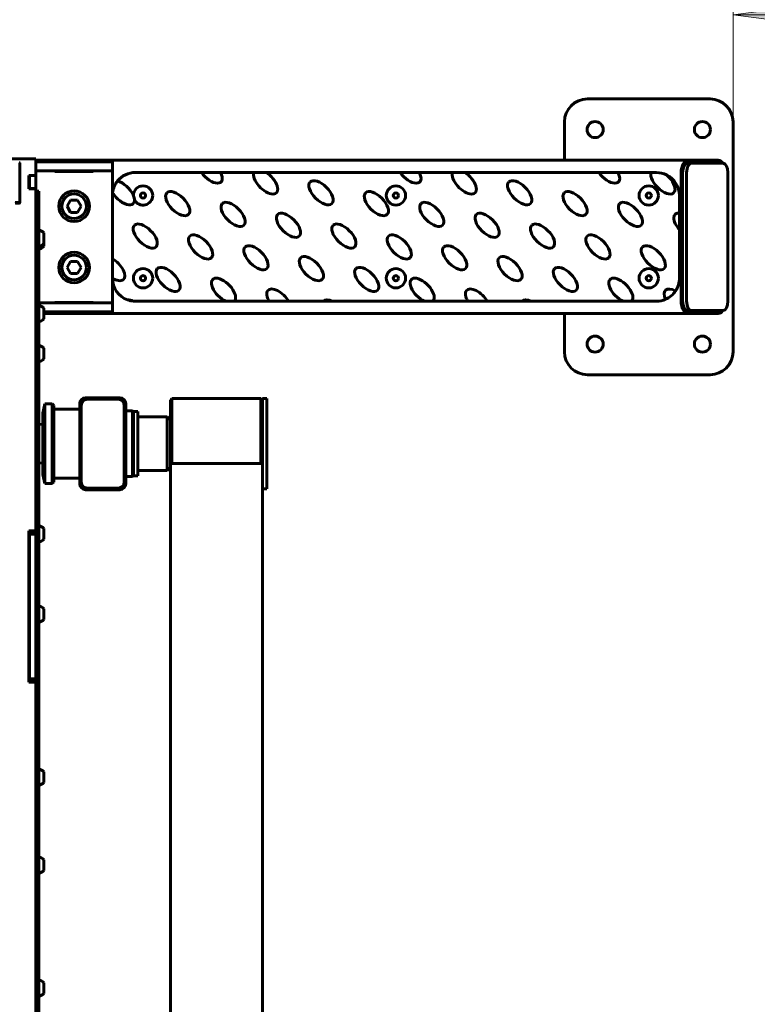
# Model space of a CAD drawing. Units: millimetres. Extents: x -20.1 to 28.5, y -22.1 to 29.7.
# Drawn here: x 0.4 to 5.2, y 1.8 to 8.2 of the extents above; entities that cross this region are included whole.
import ezdxf

# ---------------------------------------------------------------- set-up
doc = ezdxf.new("R2010")
doc.units = ezdxf.units.MM
doc.linetypes.add('K5LT_BASIC', pattern=[0])
doc.linetypes.add('K5LT_THIN', pattern=[0])
doc.layers.add('Системный слой', color=7, linetype='Continuous')
doc.styles.add('KDIMTEXTSTYLE', font='GOST_AU.SHX', dxfattribs={"width": 0.96, "oblique": 15, "height": 5})
doc.styles.add('KTEXTSTYLE', font='GOST_AU.SHX', dxfattribs={"width": 0.96, "height": 5})
doc.dimstyles.new('KDIMSTYLE (1.00)', dxfattribs={"dimtxt": 5, "dimasz": 1, "dimexe": 2, "dimexo": 0, "dimgap": 1, "dimtad": 1, "dimtxsty": 'KDIMTEXTSTYLE', "dimsah": 1, "dimcen": 0, "dimdle": 1, "dimadec": 0, "dimazin": 0, "dimtfac": 0.667, "dimtmove": 0, "dimatfit": 3, "dimfxl": 1, "dimtvp": 1, "dimtolj": 1, "dimtzin": 0, "dimarcsym": 0})

# ---------------------------------------------------------------- blocks, each defined once
blk = doc.blocks.new('U0')
at = {"layer": 'Системный слой', "color": 150, "linetype": 'K5LT_BASIC', "lineweight": 60, "true_color": 0x0080ff}
for p, q in [((4.9, 7.6857), (4.1, 7.6857)), ((3.95, 7.5357), (3.95, 7.2857)), ((5.05, 6.0357), (5.05, 7.5357)), ((-0.5, 7.2957), (0.5, 7.2957)), ((0.395, 7.0121), (0.395, 7.2683)), ((0.5, 7.2957), (0.5, 7.2956)), ((0.5, 7.2956), (0.5, 7.1873)), ((0.5, 7.2857), (4.7575, 7.2857)), ((1, 7.2757), (0.5, 7.2757)), ((1, 6.2957), (1, 7.2757)), ((1, 7.2757), (1, 7.2157)), ((4.7513, 7.2657), (4.7773, 7.2657)), ((4.9538, 7.2857), (4.7575, 7.2857)), ((4.986, 7.2657), (4.7773, 7.2657)), ((1, 7.2157), (0.5, 7.2157)), ((0.625, 7.2132), (0.625, 7.2157)), ((0.875, 7.2132), (0.625, 7.2132)), ((0.875, 7.2157), (0.875, 7.2132)), ((1.5811, 7.2057), (1.15, 7.2057)), ((1.7067, 7.2057), (1.5811, 7.2057)), ((1.9231, 7.2057), (1.7067, 7.2057)), ((2.0027, 7.2057), (1.9231, 7.2057)), ((2.8775, 7.2057), (2.0027, 7.2057)), ((3.0031, 7.2057), (2.8775, 7.2057)), ((3.2195, 7.2057), (3.0031, 7.2057)), ((3.2992, 7.2057), (3.2195, 7.2057)), ((4.1739, 7.2057), (3.2992, 7.2057)), ((4.2996, 7.2057), (4.1739, 7.2057)), ((4.5159, 7.2057), (4.2996, 7.2057)), ((4.55, 7.2057), (4.5159, 7.2057)), ((4.7113, 7.2057), (4.7113, 6.3657)), ((4.7213, 7.2057), (4.7213, 6.3657)), ((4.7473, 7.2057), (4.7473, 6.3657)), ((5.016, 6.3657), (5.016, 7.2057)), ((0.5, 7.1873), (0.455, 7.1873)), ((0.455, 7.1873), (0.455, 7.0998)), ((0.455, 7.1673), (0.46, 7.1673)), ((0.46, 7.1853), (0.5, 7.1853)), ((0.46, 7.1853), (0.46, 7.1017)), ((0.5, 7.1853), (0.5, 7.1873)), ((0.5, 7.1853), (0.5, 7.1017)), ((0.455, 7.0998), (0.5, 7.0998)), ((0.46, 7.1017), (0.46, 7.0998)), ((0.46, 7.1017), (0.5, 7.1017)), ((0.5, 7.1017), (0.5, 7.0998)), ((0.5, 7.0998), (0.5, 6.9914)), ((0.5, 7.0838), (0.52, 7.0838)), ((0.52, 7.0838), (0.52, 7.0826)), ((0.52, 7.0826), (0.52, 6.7821)), ((0.395, 7.0071), (0.395, 7.0121)), ((0.7269, 7.0257), (0.7038, 6.9857)), ((0.7731, 7.0257), (0.7269, 7.0257)), ((0.7962, 6.9857), (0.7731, 7.0257)), ((4.7, 6.9402), (4.7, 7.0557)), ((0.5, 6.9914), (0.5, 6.2662)), ((0.7038, 6.9857), (0.7269, 6.9457)), ((0.7269, 6.9457), (0.7731, 6.9457)), ((0.7731, 6.9457), (0.7962, 6.9857)), ((4.7, 6.833), (4.7, 6.9402)), ((4.7, 6.5157), (4.7, 6.833)), ((0.52, 6.7821), (0.52, 6.3143)), ((0.553, 6.7771), (0.553, 6.8121)), ((0.553, 6.7421), (0.553, 6.7771)), ((0.553, 6.724), (0.553, 6.7421)), ((0.7269, 6.6257), (0.7038, 6.5857)), ((0.7731, 6.6257), (0.7269, 6.6257)), ((0.7962, 6.5857), (0.7731, 6.6257)), ((0.7038, 6.5857), (0.7269, 6.5457)), ((0.7731, 6.5457), (0.7962, 6.5857)), ((0.7269, 6.5457), (0.7731, 6.5457)), ((1.15, 6.3657), (1.7407, 6.3657)), ((1.7407, 6.3657), (1.7947, 6.3657)), ((1.7947, 6.3657), (2.0234, 6.3657)), ((2.0234, 6.3657), (2.1499, 6.3657)), ((2.1499, 6.3657), (2.3762, 6.3657)), ((2.3762, 6.3657), (2.4352, 6.3657)), ((2.4352, 6.3657), (3.0371, 6.3657)), ((3.0371, 6.3657), (3.0911, 6.3657)), ((3.0911, 6.3657), (3.3199, 6.3657)), ((3.3199, 6.3657), (3.4464, 6.3657)), ((3.4464, 6.3657), (3.6726, 6.3657)), ((3.6726, 6.3657), (3.7316, 6.3657)), ((3.7316, 6.3657), (4.3335, 6.3657)), ((4.3335, 6.3657), (4.3876, 6.3657)), ((4.3876, 6.3657), (4.55, 6.3657)), ((1, 6.3557), (0.52, 6.3557)), ((0.52, 6.3143), (0.52, 2.4717)), ((0.553, 6.2849), (0.553, 6.3199)), ((0.625, 6.3557), (0.625, 6.3582)), ((0.625, 6.3582), (0.875, 6.3582)), ((0.875, 6.3582), (0.875, 6.3557)), ((1, 6.2957), (1, 6.3557)), ((4.7513, 6.3057), (4.7773, 6.3057)), ((4.7773, 6.3057), (4.986, 6.3057)), ((0.5, 6.2662), (0.5, 4.8678)), ((1, 6.2957), (0.553, 6.2957)), ((0.553, 6.2857), (4.7575, 6.2857)), ((0.553, 6.2499), (0.553, 6.2849)), ((3.95, 6.2857), (3.95, 6.0357)), ((4.7575, 6.2857), (4.9538, 6.2857)), ((0.553, 6.024), (0.553, 6.059)), ((0.553, 5.989), (0.553, 6.024)), ((4.1, 5.8857), (4.9, 5.8857)), ((0.8242, 5.7357), (1.0492, 5.7357)), ((0.8367, 5.7257), (1.0367, 5.7257)), ((1.3884, 5.7307), (1.3784, 5.7207)), ((1.3784, 5.7207), (1.3784, 5.1507)), ((1.3884, 5.7307), (1.9684, 5.7307)), ((1.3884, 5.7307), (1.3884, 5.3065)), ((1.9684, 5.7307), (1.9784, 5.7207)), ((1.9684, 5.7307), (1.9684, 5.3065)), ((2.0084, 5.7307), (1.9784, 5.7307)), ((1.9784, 5.1507), (1.9784, 5.7307)), ((2.0084, 5.1407), (2.0084, 5.7307)), ((0.5469, 5.6357), (0.5587, 5.6957)), ((0.5587, 5.6957), (0.5587, 5.1757)), ((0.5587, 5.6957), (0.6067, 5.6957)), ((0.6067, 5.6957), (0.6067, 5.1757)), ((0.6067, 5.6957), (0.6167, 5.6857)), ((0.6167, 5.6857), (0.6167, 5.1857)), ((0.6167, 5.6607), (0.7867, 5.6607)), ((0.7867, 5.1732), (0.7867, 5.6982)), ((0.7967, 5.1857), (0.7967, 5.6857)), ((1.0767, 5.6857), (1.0767, 5.1857)), ((1.0867, 5.6982), (1.0867, 5.1732)), ((0.5469, 5.6357), (0.5469, 5.2357)), ((1.0867, 5.6507), (1.1317, 5.6507)), ((1.1317, 5.6507), (1.1317, 5.2207)), ((1.1317, 5.6507), (1.1367, 5.6457)), ((1.1667, 5.6457), (1.1367, 5.6457)), ((1.1367, 5.2257), (1.1367, 5.6457)), ((1.1367, 5.6457), (1.1367, 5.2257)), ((1.1667, 5.2257), (1.1667, 5.6457)), ((1.1667, 5.6107), (1.3584, 5.6107)), ((1.3584, 5.6107), (1.3584, 5.2607)), ((1.3584, 5.6107), (1.3784, 5.5907)), ((0.52, 5.5626), (0.5469, 5.561)), ((0.52, 5.3089), (0.5469, 5.3104)), ((1.3584, 5.2607), (1.3784, 5.2807)), ((1.3784, 1.5804), (1.3784, 5.3056)), ((1.4159, 5.3069), (1.9409, 5.3069)), ((1.9784, 1.5804), (1.9784, 5.3056)), ((0.5469, 5.2357), (0.5587, 5.1757)), ((0.6167, 5.2107), (0.7867, 5.2107)), ((1.0867, 5.2207), (1.1317, 5.2207)), ((1.1317, 5.2207), (1.1367, 5.2257)), ((1.1667, 5.2257), (1.1367, 5.2257)), ((1.1667, 5.2607), (1.3584, 5.2607)), ((0.5587, 5.1757), (0.6067, 5.1757)), ((0.6067, 5.1757), (0.6167, 5.1857)), ((1.0367, 5.1457), (0.8367, 5.1457)), ((1.0492, 5.1357), (0.8242, 5.1357)), ((2.0084, 5.1407), (1.9784, 5.1407)), ((0.455, 4.8678), (0.455, 3.879)), ((0.5, 4.8678), (0.455, 4.8678)), ((0.46, 4.8678), (0.46, 4.8496)), ((0.46, 4.8496), (0.46, 4.8461)), ((0.46, 4.8496), (0.5, 4.8496)), ((0.46, 4.8461), (0.46, 3.9007)), ((0.46, 4.8461), (0.5, 4.8461)), ((0.5, 4.8678), (0.5, 4.8496)), ((0.5, 4.8496), (0.5, 4.8461)), ((0.5, 4.8461), (0.5, 3.9007)), ((0.553, 4.8473), (0.553, 4.8823)), ((0.553, 4.8123), (0.553, 4.8473)), ((0.46, 4.3533), (0.455, 4.3533)), ((0.553, 4.3233), (0.553, 4.3583)), ((0.553, 4.2883), (0.553, 4.3233)), ((0.46, 4.2933), (0.455, 4.2933)), ((0.46, 3.9357), (0.455, 3.9357)), ((0.5, 3.8825), (0.455, 3.8825)), ((0.455, 3.879), (0.5, 3.879)), ((0.46, 3.9007), (0.46, 3.8825)), ((0.46, 3.9007), (0.5, 3.9007)), ((0.5, 3.9007), (0.5, 3.8825)), ((0.5, 3.879), (0.5, 3.8825)), ((0.5, 3.879), (0.5, 2.4806)), ((0.553, 3.2592), (0.553, 3.2942)), ((0.553, 3.2242), (0.553, 3.2592)), ((0.553, 2.6854), (0.553, 2.7204)), ((0.553, 2.6504), (0.553, 2.6854)), ((0.5, 2.4806), (0.5, 2.0055)), ((0.52, 2.4717), (0.52, 2.2419)), ((0.52, 2.2419), (0.52, 1.2059)), ((0.5, 2.0055), (0.5, 1.6379)), ((0.553, 1.8824), (0.553, 1.9174)), ((0.553, 1.8474), (0.553, 1.8824))]:
    blk.add_line(p, q, dxfattribs=at)
for centre, radius in [((4.15, 7.4857), 0.0525), ((4.85, 7.4857), 0.0525), ((0.75, 6.9857), 0.1), ((1.2, 7.0557), 0.017), ((2.85, 7.0557), 0.063), ((2.85, 7.0557), 0.017), ((4.5, 7.0557), 0.063), ((4.5, 7.0557), 0.017), ((0.75, 6.9857), 0.08), ((0.75, 6.5857), 0.1), ((0.75, 6.5857), 0.08), ((1.2, 6.5157), 0.063), ((2.85, 6.5157), 0.063), ((4.5, 6.5157), 0.063), ((1.2, 6.5157), 0.017), ((2.85, 6.5157), 0.017), ((4.5, 6.5157), 0.017), ((4.15, 6.0857), 0.0525), ((4.85, 6.0857), 0.0525)]:
    blk.add_circle(centre, radius, dxfattribs=at)
for centre, radius, start, end in [((4.1, 7.5357), 0.15, 90, 180), ((4.9, 7.5357), 0.15, 0, 90), ((1.15, 7.0557), 0.15, 90, 140.86183), ((4.55, 7.0557), 0.15, 63.58884, 90), ((1.15, 7.0557), 0.15, 140.86183, 172.9121), ((4.55, 7.0557), 0.15, 0, 63.58884), ((1.15, 7.0557), 0.15, 172.9121, 180), ((1.2, 7.0557), 0.063, 0, 179.77346), ((1.2, 7.0557), 0.063, 206.90716, 0), ((0.5133, 6.7771), 0.0529, 41.39925, 82.72647), ((0.5133, 6.7771), 0.0529, 277.27353, 318.60075), ((0.5133, 6.759), 0.0529, 277.27353, 318.60075), ((1.15, 6.5157), 0.15, 180, 250.1855), ((4.55, 6.5157), 0.15, 326.20245, 0), ((4.55, 6.5157), 0.15, 293.39721, 326.20245), ((1.15, 6.5157), 0.15, 250.1855, 265.27567), ((1.15, 6.5157), 0.15, 265.27567, 270), ((4.55, 6.5157), 0.15, 270, 293.39721), ((0.5133, 6.2849), 0.0529, 41.39925, 82.72647), ((0.5133, 6.2849), 0.0529, 277.27353, 318.60075), ((0.5133, 6.024), 0.0529, 41.39925, 82.72647), ((0.5133, 6.024), 0.0529, 277.27353, 318.60075), ((4.1, 6.0357), 0.15, 180, 270), ((4.9, 6.0357), 0.15, 270, 0), ((0.8242, 5.6982), 0.0375, 90, 180), ((0.8367, 5.6857), 0.04, 90, 180), ((1.0367, 5.6857), 0.04, 0, 90), ((1.0492, 5.6982), 0.0375, 0, 90), ((0.8242, 5.1732), 0.0375, 180, 270), ((0.8367, 5.1857), 0.04, 180, 270), ((1.0367, 5.1857), 0.04, 270, 0), ((1.0492, 5.1732), 0.0375, 270, 0), ((0.5133, 4.8473), 0.0529, 41.39925, 82.72647), ((0.5133, 4.8473), 0.0529, 277.27353, 318.60075), ((0.5133, 4.3233), 0.0529, 41.39925, 82.72647), ((0.5133, 4.3233), 0.0529, 277.27353, 318.60075), ((0.5133, 3.2592), 0.0529, 41.39925, 82.72647), ((0.5133, 3.2592), 0.0529, 277.27353, 318.60075), ((0.5133, 2.6854), 0.0529, 41.39925, 82.72647), ((0.5133, 2.6854), 0.0529, 277.27353, 318.60075), ((0.5133, 1.8824), 0.0529, 41.39925, 82.72647), ((0.5133, 1.8824), 0.0529, 277.27353, 318.60075)]:
    blk.add_arc(centre, radius, start, end, dxfattribs=at)
for centre, major_axis, ratio, start_param, end_param in [((0.365, 7.2683), (0.03, 0), 0.087156, 0, 0.495474), ((4.7575, 7.2057), (0, 0.08), 0.57735, 0, 1.570796), ((4.7513, 7.2057), (0, 0.06), 0.5, 0, 1.570796), ((4.7773, 7.2057), (0, 0.06), 0.5, 0, 1.570796), ((4.9538, 7.2057), (0, 0.08), 0.57735, 5.560451, 6.283185), ((4.986, 7.2057), (0, 0.06), 0.5, 4.712389, 6.283185), ((1.6383, 7.215), (-0.0707, 0.0707), 0.5, 1.224922, 4.130968), ((1.9998, 7.1443), (-0.0707, 0.0707), 0.5, 0.217381, 5.138509), ((2.9348, 7.215), (-0.0707, 0.0707), 0.5, 1.224922, 4.130968), ((3.2962, 7.1443), (-0.0707, 0.0707), 0.5, 0.217381, 5.138509), ((4.2312, 7.215), (-0.0707, 0.0707), 0.5, 1.224922, 4.130968), ((4.5926, 7.1443), (-0.0707, 0.0707), 0.5, 0.217381, 4.866106), ((1.0648, 7.0736), (-0.0707, 0.0707), 0.5, 1.099043, 5.5806), ((0.365, 7.0121), (0.03, 0), 0.087156, 4.712389, 6.283185), ((0.365, 7.0071), (0.03, 0), 0.087156, 4.712389, 6.283185), ((4.7419, 6.8615), (-0.0707, 0.0707), 0.5, 5.734747, 7.758919), ((1.0019, 6.5786), (-0.0707, 0.0707), 0.5, 2.009901, 5.20058), ((1.7248, 6.4372), (-0.0707, 0.0707), 0.5, 3.119577, 8.519499), ((3.0212, 6.4372), (-0.0707, 0.0707), 0.5, 3.119577, 8.519499), ((4.3176, 6.4372), (-0.0707, 0.0707), 0.5, 3.119577, 8.519499), ((2.0862, 6.3665), (-0.0707, 0.0707), 0.5, 4.239113, 7.399962), ((3.3827, 6.3665), (-0.0707, 0.0707), 0.5, 4.239113, 7.399962), ((4.6791, 6.3665), (-0.0707, 0.0707), 0.5, 5.232002, 7.243421), ((1.1512, 6.2958), (-0.0707, 0.0707), 0.5, 5.348825, 5.895287), ((2.4477, 6.2958), (-0.0707, 0.0707), 0.5, 5.334804, 6.304272), ((3.7441, 6.2958), (-0.0707, 0.0707), 0.5, 5.334804, 6.304272), ((4.7575, 6.3657), (0, 0.08), 0.57735, 1.570796, 3.141593), ((4.7513, 6.3657), (0, -0.06), 0.5, 4.712389, 6.283185), ((4.7773, 6.3657), (0, -0.06), 0.5, 4.712389, 6.283185), ((4.986, 6.3657), (0, -0.06), 0.5, 0, 1.570796), ((4.9538, 6.3657), (0, 0.08), 0.57735, 3.141593, 3.864327), ((1.4159, 5.3056), (-0.0375, 0), 0.035023, 4.712389, 6.283185), ((1.9409, 5.3056), (-0.0375, 0), 0.035023, 3.141593, 4.712389)]:
    blk.add_ellipse(centre, major_axis=major_axis, ratio=ratio, start_param=start_param, end_param=end_param, dxfattribs=at)
for centre in [(2.3612, 7.0736), (3.6576, 7.0736), (1.4262, 7.0029), (2.7226, 7.0029), (4.019, 7.0029), (1.7876, 6.9322), (3.0841, 6.9322), (4.3805, 6.9322), (2.1491, 6.8615), (3.4455, 6.8615), (1.2141, 6.7908), (2.5105, 6.7908), (3.8069, 6.7908), (1.5755, 6.72), (2.8719, 6.72), (4.1683, 6.72), (1.9369, 6.6493), (3.2334, 6.6493), (4.5298, 6.6493), (2.2984, 6.5786), (3.5948, 6.5786), (1.3634, 6.5079), (2.6598, 6.5079), (3.9562, 6.5079)]:
    blk.add_ellipse(centre, major_axis=(-0.0707, 0.0707), ratio=0.5, dxfattribs=at)
blk = doc.blocks.new('D0')
at = {"layer": 'Системный слой'}
for points in [[(-20.05, 25.092), (-15.05, 25.7503), (-15.55, 25.092), (-15.05, 24.4338)], [(15.05, 24.4338), (20.05, 25.092), (15.05, 25.7503), (15.55, 25.092)]]:
    blk.add_hatch(color=7, dxfattribs=at).paths.add_polyline_path(points)
at = {"layer": 'Системный слой', "color": 7, "linetype": 'K5LT_THIN', "lineweight": 18}
for p, q in [((-20.05, 3.0539), (-20.05, 27.092)), ((20.05, 4.6696), (20.05, 27.092)), ((-20.05, 25.092), (-15.05, 25.7503)), ((-15.05, 25.7503), (-15.55, 25.092)), ((15.55, 25.092), (15.05, 25.7503)), ((15.05, 25.7503), (20.05, 25.092)), ((-15.05, 24.4338), (-20.05, 25.092)), ((-20.05, 25.092), (20.05, 25.092)), ((-15.55, 25.092), (-15.05, 24.4338)), ((20.05, 25.092), (15.05, 24.4338)), ((15.05, 24.4338), (15.55, 25.092))]:
    blk.add_line(p, q, dxfattribs=at)
blk.add_wipeout([(-3.3654, 26.092), (-3.3654, 29.6599), (3.0962, 29.6599), (3.0962, 26.092)]).dxf.layer = 'Системный слой'
at = {"layer": 'Системный слой', "color": 7, "insert": (-3.3654, 29.3593), "char_height": 2.5, "attachment_point": 1, "style": 'KTEXTSTYLE'}
blk.add_mtext('\\H3.5;\\W0.965;\\Q15;\\Q15;\\H2.50;4010', dxfattribs=at)
blk = doc.blocks.new('KDIMARROW_01')
blk.add_hatch(color=0).paths.add_polyline_path([(-5, -0.6583), (0, 0), (-5, 0.6583), (-4.5, 0)])
at = {"color": 0, "linetype": 'K5LT_THIN', "lineweight": 18}
for p, q in [((-4.5, 0), (-5, 0.6583)), ((-5, 0.6583), (0, 0)), ((0, 0), (-5, -0.6583)), ((-5, -0.6583), (-4.5, 0))]:
    blk.add_line(p, q, dxfattribs=at)
at = {"layer": 'Системный слой', "color": 0, "linetype": 'K5LT_THIN', "lineweight": 18}
blk.add_line((0, 0), (-1, 0), dxfattribs=at)
blk = doc.blocks.new('D1')
at = {"layer": 'Системный слой'}
for points in [[(5.05, 8.2347), (10.05, 8.893), (9.55, 8.2347), (10.05, 7.5765)], [(20.05, 8.2347), (15.05, 8.893), (15.55, 8.2347), (15.05, 7.5765)]]:
    blk.add_hatch(color=7, dxfattribs=at).paths.add_polyline_path(points)
at = {"layer": 'Системный слой', "color": 7, "linetype": 'K5LT_THIN', "lineweight": 18}
for p, q in [((5.05, 6.7065), (5.05, 10.2347)), ((20.05, 5.8349), (20.05, 10.2347)), ((5.05, 8.2347), (10.05, 8.893)), ((10.05, 8.893), (9.55, 8.2347)), ((15.55, 8.2347), (15.05, 8.893)), ((15.05, 8.893), (20.05, 8.2347)), ((10.05, 7.5765), (5.05, 8.2347)), ((5.05, 8.2347), (20.05, 8.2347)), ((9.55, 8.2347), (10.05, 7.5765)), ((20.05, 8.2347), (15.05, 7.5765)), ((15.05, 7.5765), (15.55, 8.2347))]:
    blk.add_line(p, q, dxfattribs=at)
blk.add_wipeout([(9.2838, 9.2347), (9.2838, 12.8026), (15.5549, 12.8026), (15.5549, 9.2347)]).dxf.layer = 'Системный слой'
at = {"layer": 'Системный слой', "color": 7, "insert": (9.2838, 12.502), "char_height": 2.5, "attachment_point": 1, "style": 'KTEXTSTYLE'}
blk.add_mtext('\\H3.5;\\W0.965;\\Q15;\\Q15;\\H2.50;1500', dxfattribs=at)
blk = doc.blocks.new('D2')
at = {"layer": 'Системный слой'}
for points in [[(27.1447, 17.6857), (26.4864, 22.6857), (25.8281, 17.6857), (26.4864, 18.1857)], [(26.4864, -22.0847), (27.1447, -17.0847), (26.4864, -17.5847), (25.8281, -17.0847)]]:
    blk.add_hatch(color=7, dxfattribs=at).paths.add_polyline_path(points)
at = {"layer": 'Системный слой', "color": 7, "linetype": 'K5LT_THIN', "lineweight": 18}
for p, q in [((8.3903, 22.6857), (28.4864, 22.6857)), ((25.8281, 17.6857), (26.4864, 22.6857)), ((26.4864, 22.6857), (27.1447, 17.6857)), ((26.4864, 22.6857), (26.4864, -22.0847)), ((26.4864, 18.1857), (25.8281, 17.6857)), ((27.1447, 17.6857), (26.4864, 18.1857)), ((26.4864, -22.0847), (25.8281, -17.0847)), ((25.8281, -17.0847), (26.4864, -17.5847)), ((26.4864, -17.5847), (27.1447, -17.0847)), ((27.1447, -17.0847), (26.4864, -22.0847)), ((1.6383, -22.0847), (28.4864, -22.0847))]:
    blk.add_line(p, q, dxfattribs=at)
blk.add_wipeout([(25.4864, -3.3295), (21.9185, -3.3295), (21.9185, 3.6401), (25.4864, 3.6401)]).dxf.layer = 'Системный слой'
at = {"layer": 'Системный слой', "color": 7, "insert": (22.2191, -3.3295), "char_height": 2.5, "attachment_point": 1, "rotation": 90, "style": 'KTEXTSTYLE'}
blk.add_mtext('\\H3.5;\\W0.965;\\Q15;\\Q15;\\H2.50;4480', dxfattribs=at)

msp = doc.modelspace()

# ---------------------------------------------------------------- block references
at = {"layer": 'Системный слой'}
msp.add_blockref('U0', (0, 0), dxfattribs=at)

# ---------------------------------------------------------------- next in the draw order: dimensions: what is measured, and where the dimension line sits
at = {"layer": 'Системный слой', "color": 7}
dim = msp.add_linear_dim(base=(-20.05, 25.092), p1=(20.05, 4.6696), p2=(-20.05, 3.0539), text='\\H2.5;\\W0.965;\\Q15;\\H2.5;\\W0.965;\\Q15;\\Q15;4010', dimstyle='KDIMSTYLE (1.00)', override={"dimexo": 0, "dimblk1": 'KDIMARROW_01', "dimblk2": 'KDIMARROW_01', "dimse1": 0, "dimse2": 0, "dimclrt": 7, "dimtolj": 1}, dxfattribs=at)
dim.commit()
dim.dimension.update_dxf_attribs({"geometry": 'D0', "text_midpoint": (0, 25.092), "dimtype": 160})

# ---------------------------------------------------------------- next in the draw order: dimensions: what is measured, and where the dimension line sits
dim = msp.add_linear_dim(base=(5.05, 8.2347), p1=(20.05, 5.8349), p2=(5.05, 6.7065), text='\\H2.5;\\W0.965;\\Q15;\\H2.5;\\W0.965;\\Q15;\\Q15;1500', dimstyle='KDIMSTYLE (1.00)', override={"dimexo": 0, "dimblk1": 'KDIMARROW_01', "dimblk2": 'KDIMARROW_01', "dimse1": 0, "dimse2": 0, "dimclrt": 7, "dimtolj": 1}, dxfattribs=at)
dim.commit()
dim.dimension.update_dxf_attribs({"geometry": 'D1', "text_midpoint": (12.55, 8.2347), "dimtype": 160})

# ---------------------------------------------------------------- next in the draw order: dimensions: what is measured, and where the dimension line sits
dim = msp.add_linear_dim(base=(26.4864, 22.6857), p1=(1.6383, -22.0847), p2=(8.3903, 22.6857), angle=90, text='\\H2.5;\\W0.965;\\Q15;\\H2.5;\\W0.965;\\Q15;\\Q15;4480', dimstyle='KDIMSTYLE (1.00)', override={"dimexo": 0, "dimblk1": 'KDIMARROW_01', "dimblk2": 'KDIMARROW_01', "dimse1": 0, "dimse2": 0, "dimclrt": 7, "dimtolj": 1}, dxfattribs=at)
dim.commit()
dim.dimension.update_dxf_attribs({"geometry": 'D2', "text_midpoint": (26.4864, 0.3005), "dimtype": 160})

doc.saveas('drawing.dxf')
